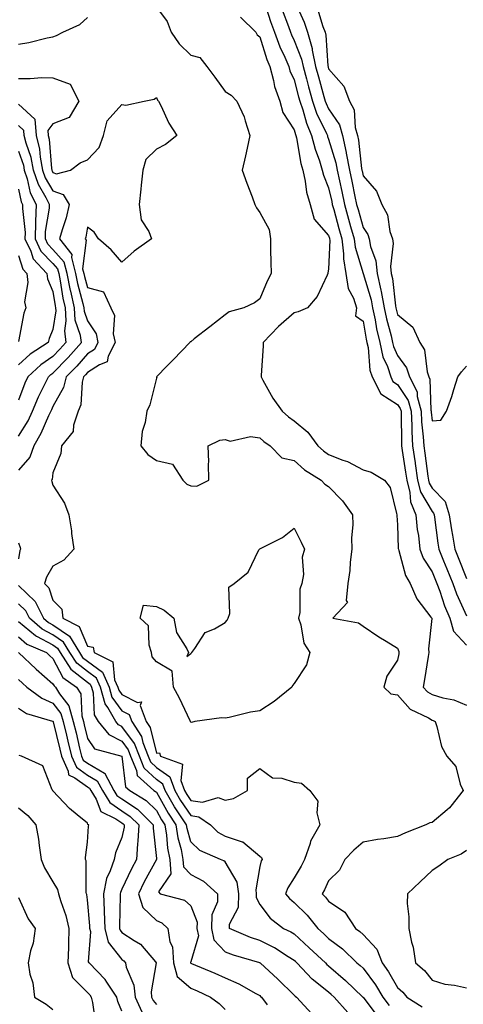
# Model space of a CAD drawing. Units: inches. Extents: x 950003 to 952643, y 7297898 to 7300538.
# Drawn here: x 951418 to 951547, y 7298300 to 7298586 of the extents above; entities that cross this region are included whole.
import ezdxf

# ---------------------------------------------------------------- set-up
doc = ezdxf.new("R2010")
doc.units = ezdxf.units.IN
doc.header["$MEASUREMENT"] = 0
doc.layers.add('Contour_95007297', color=7, linetype='Continuous', true_color=0x878b6d)

msp = doc.modelspace()

# ---------------------------------------------------------------- linework, layer by layer
at = {"layer": 'Contour_95007297'}
for points in [[(951458.05, 7298589.22, 3222), (951461.19, 7298585.06, 3222), (951462.34, 7298581.92, 3222), (951464.63, 7298578.5, 3222), (951468.05, 7298575.26, 3222), (951470.66, 7298574.53, 3222), (951472.68, 7298571.92, 3222), (951475, 7298568.87, 3222), (951478.05, 7298564.75, 3222), (951479.8, 7298563.67, 3222), (951481.41, 7298561.92, 3222), (951483.54, 7298557.41, 3222), (951483.79, 7298556.18, 3222), (951485.18, 7298551.92, 3222), (951484.36, 7298548.23, 3222), (951483.9, 7298546.07, 3222), (951482.94, 7298541.92, 3222), (951484.29, 7298538.16, 3222), (951485.81, 7298534.16, 3222), (951486.64, 7298531.92, 3222), (951487.11, 7298530.98, 3222), (951488.05, 7298529.56, 3222), (951490.78, 7298524.65, 3222), (951491.16, 7298521.92, 3222), (951491.21, 7298518.76, 3222), (951491.28, 7298515.15, 3222), (951491.34, 7298511.92, 3222), (951490.24, 7298509.73, 3222), (951488.05, 7298504.6, 3222), (951486.58, 7298503.39, 3222), (951483.47, 7298501.92, 3222), (951479.22, 7298500.75, 3222), (951478.05, 7298499.92, 3222), (951473.53, 7298496.44, 3222), (951469.06, 7298492.93, 3222), (951468.05, 7298492.13, 3222), (951467.9, 7298492.07, 3222), (951467.77, 7298491.92, 3222), (951463.02, 7298486.95, 3222), (951461.23, 7298485.1, 3222), (951458.14, 7298481.92, 3222), (951458.15, 7298481.82, 3222), (951458.05, 7298481.52, 3222), (951456.14, 7298473.83, 3222), (951455.28, 7298471.92, 3222), (951454.83, 7298468.7, 3222), (951453.95, 7298466.02, 3222), (951453.59, 7298461.92, 3222), (951455.57, 7298459.44, 3222), (951458.05, 7298457.61, 3222), (951462.75, 7298456.62, 3222), (951465.75, 7298451.92, 3222), (951466.87, 7298450.74, 3222), (951468.05, 7298450.34, 3222), (951469.75, 7298450.22, 3222), (951473.27, 7298451.92, 3222), (951473.21, 7298456.76, 3222), (951473.26, 7298457.13, 3222), (951473.13, 7298461.92, 3222), (951476.44, 7298463.53, 3222), (951478.05, 7298463.78, 3222), (951479.43, 7298463.3, 3222), (951485.37, 7298464.6, 3222), (951488.05, 7298464.21, 3222), (951489.28, 7298463.15, 3222), (951491.11, 7298461.92, 3222), (951494.51, 7298458.38, 3222), (951498.05, 7298457.61, 3222), (951501.05, 7298454.92, 3222), (951505.92, 7298451.92, 3222), (951506.96, 7298450.83, 3222), (951508.05, 7298450.11, 3222), (951512.11, 7298445.98, 3222), (951515, 7298441.92, 3222), (951515.1, 7298438.97, 3222), (951514.72, 7298435.25, 3222), (951514.81, 7298431.92, 3222), (951514.32, 7298428.19, 3222), (951514.2, 7298425.77, 3222), (951513.59, 7298421.92, 3222), (951513.14, 7298417.01, 3222), (951513.49, 7298416.48, 3222), (951509.29, 7298411.92, 3222), (951516.68, 7298410.55, 3222), (951518.05, 7298409.55, 3222), (951522.65, 7298406.52, 3222), (951524.7, 7298405.27, 3222), (951528.05, 7298403.18, 3222), (951528.4, 7298402.27, 3222), (951528.43, 7298401.92, 3222), (951528.38, 7298401.59, 3222), (951528.05, 7298399.73, 3222), (951524.93, 7298395.04, 3222), (951524.09, 7298391.92, 3222), (951526.13, 7298390, 3222), (951528.05, 7298389.68, 3222), (951531.66, 7298385.53, 3222), (951537.01, 7298382.96, 3222), (951538.05, 7298382.33, 3222), (951538.37, 7298382.24, 3222), (951538.97, 7298381.92, 3222), (951539.49, 7298380.48, 3222), (951540.84, 7298374.71, 3222), (951542.32, 7298371.92, 3222), (951544.98, 7298368.85, 3222), (951546.26, 7298363.71, 3222), (951547.04, 7298361.92, 3222), (951543.47, 7298357.34, 3222), (951543.12, 7298356.85, 3222), (951542.45, 7298356.32, 3222), (951538.05, 7298352.63, 3222), (951537.43, 7298352.54, 3222), (951536.22, 7298351.92, 3222), (951530.36, 7298349.61, 3222), (951528.05, 7298348.53, 3222), (951524.02, 7298347.89, 3222), (951522.25, 7298347.72, 3222), (951518.05, 7298346.94, 3222), (951515.38, 7298344.59, 3222), (951512.73, 7298341.92, 3222), (951511.17, 7298338.8, 3222), (951508.05, 7298335.73, 3222), (951506.84, 7298333.13, 3222), (951506.16, 7298331.92, 3222), (951507.11, 7298330.98, 3222), (951508.05, 7298329.76, 3222), (951512.7, 7298326.57, 3222), (951515.85, 7298321.92, 3222), (951517.13, 7298321, 3222), (951518.05, 7298320.13, 3222), (951522, 7298315.87, 3222), (951523.55, 7298311.92, 3222), (951525.43, 7298309.3, 3222), (951528.05, 7298304.71, 3222), (951529.54, 7298303.41, 3222), (951530.76, 7298301.92, 3222), (951535.23, 7298299.1, 3222)], [(951489.46, 7298590.51, 3224), (951491.2, 7298585.07, 3224), (951492.34, 7298581.92, 3224), (951493.85, 7298577.72, 3224), (951495.33, 7298574.64, 3224), (951496.5, 7298571.92, 3224), (951496.82, 7298570.69, 3224), (951498.05, 7298568.05, 3224), (951499.34, 7298563.21, 3224), (951499.7, 7298561.92, 3224), (951500.55, 7298559.42, 3224), (951501.61, 7298555.48, 3224), (951503.12, 7298551.92, 3224), (951504.09, 7298547.96, 3224), (951505.39, 7298544.58, 3224), (951506.21, 7298541.92, 3224), (951506.55, 7298540.42, 3224), (951508.05, 7298536.74, 3224), (951508.93, 7298532.8, 3224), (951509.11, 7298531.92, 3224), (951509.52, 7298530.45, 3224), (951511.05, 7298524.92, 3224), (951511.89, 7298521.92, 3224), (951512.38, 7298517.59, 3224), (951512.33, 7298516.2, 3224), (951513.01, 7298511.92, 3224), (951513.68, 7298507.55, 3224), (951515.23, 7298504.74, 3224), (951516.12, 7298501.92, 3224), (951515.8, 7298499.67, 3224), (951518.05, 7298498.09, 3224), (951518.96, 7298492.83, 3224), (951519.17, 7298491.92, 3224), (951519.5, 7298490.47, 3224), (951520.03, 7298483.9, 3224), (951520.67, 7298481.92, 3224), (951523.16, 7298477.03, 3224), (951528.05, 7298473.94, 3224), (951528.85, 7298472.72, 3224), (951529.07, 7298471.92, 3224), (951529.11, 7298470.86, 3224), (951529.16, 7298463.03, 3224), (951529.22, 7298461.92, 3224), (951529.42, 7298460.55, 3224), (951530.38, 7298454.25, 3224), (951530.72, 7298451.92, 3224), (951531.61, 7298448.36, 3224), (951531.76, 7298445.63, 3224), (951533.37, 7298441.92, 3224), (951533.77, 7298437.64, 3224), (951534.08, 7298435.89, 3224), (951534.51, 7298431.92, 3224), (951535.49, 7298429.36, 3224), (951538.05, 7298425.39, 3224), (951539.05, 7298422.92, 3224), (951539.44, 7298421.92, 3224), (951540.27, 7298419.7, 3224), (951541.66, 7298415.53, 3224), (951543.18, 7298411.92, 3224), (951544.26, 7298408.13, 3224), (951548.05, 7298404.1, 3224)], [(951498.05, 7298591.23, 3226), (951500.92, 7298584.79, 3226), (951501.95, 7298581.92, 3226), (951503.28, 7298577.15, 3226), (951503.31, 7298576.66, 3226), (951504.27, 7298571.92, 3226), (951505.08, 7298568.95, 3226), (951506.69, 7298563.28, 3226), (951507.07, 7298561.92, 3226), (951507.32, 7298561.19, 3226), (951508.05, 7298559.68, 3226), (951511.17, 7298555.05, 3226), (951512.03, 7298551.92, 3226), (951513.15, 7298547.02, 3226), (951513.18, 7298546.79, 3226), (951514.1, 7298541.92, 3226), (951514.8, 7298538.67, 3226), (951515.68, 7298534.29, 3226), (951516.17, 7298531.92, 3226), (951516.59, 7298530.46, 3226), (951518.05, 7298525.22, 3226), (951519.38, 7298523.25, 3226), (951519.82, 7298521.92, 3226), (951520.18, 7298519.79, 3226), (951521.74, 7298515.61, 3226), (951522.12, 7298511.92, 3226), (951523.23, 7298507.1, 3226), (951523.27, 7298506.7, 3226), (951524.18, 7298501.92, 3226), (951524.86, 7298498.73, 3226), (951526.16, 7298493.81, 3226), (951526.59, 7298491.92, 3226), (951526.86, 7298490.73, 3226), (951528.05, 7298488.07, 3226), (951530.67, 7298484.54, 3226), (951531.54, 7298481.92, 3226), (951533.7, 7298477.57, 3226), (951533.75, 7298476.22, 3226), (951534.88, 7298471.92, 3226), (951535.03, 7298468.9, 3226), (951535.49, 7298464.48, 3226), (951535.63, 7298461.92, 3226), (951535.94, 7298459.81, 3226), (951536.82, 7298453.15, 3226), (951537, 7298451.92, 3226), (951537.2, 7298451.07, 3226), (951538.05, 7298449.63, 3226), (951541.91, 7298445.78, 3226), (951542.98, 7298441.92, 3226), (951543.68, 7298437.55, 3226), (951544.01, 7298435.96, 3226), (951544.71, 7298431.92, 3226), (951545.66, 7298429.53, 3226), (951548.05, 7298423.4, 3226)], [(951418.05, 7298578.45, 3222), (951421.03, 7298578.94, 3222), (951426.39, 7298580.26, 3222), (951428.05, 7298580.57, 3222), (951429.05, 7298580.92, 3222), (951430.9, 7298581.92, 3222), (951435.81, 7298584.16, 3222), (951438.05, 7298586.17, 3222)], [(951482.43, 7298586.3, 3223), (951486.89, 7298581.92, 3223), (951487.29, 7298581.16, 3223), (951488.05, 7298580.62, 3223), (951490.1, 7298573.97, 3223), (951490.98, 7298571.92, 3223), (951492.03, 7298567.94, 3223), (951492.3, 7298566.17, 3223), (951493.86, 7298561.92, 3223), (951494.79, 7298558.66, 3223), (951498.05, 7298553.61, 3223), (951498.41, 7298552.28, 3223), (951498.56, 7298551.92, 3223), (951498.73, 7298551.24, 3223), (951499.96, 7298543.83, 3223), (951500.55, 7298541.92, 3223), (951501.27, 7298538.7, 3223), (951501.62, 7298535.49, 3223), (951502.72, 7298531.92, 3223), (951503.83, 7298527.7, 3223), (951508.05, 7298522.98, 3223), (951508.28, 7298522.15, 3223), (951508.34, 7298521.92, 3223), (951508.38, 7298521.59, 3223), (951508.05, 7298513.13, 3223), (951507.85, 7298512.12, 3223), (951507.84, 7298511.92, 3223), (951507.58, 7298511.45, 3223), (951504.73, 7298505.24, 3223), (951501.92, 7298501.92, 3223), (951499.17, 7298500.8, 3223), (951498.05, 7298500.51, 3223), (951493.46, 7298496.51, 3223), (951489, 7298491.92, 3223), (951489, 7298490.97, 3223), (951488.43, 7298482.3, 3223), (951488.43, 7298481.92, 3223), (951488.98, 7298480.99, 3223), (951491.88, 7298475.75, 3223), (951494.56, 7298471.92, 3223), (951496.42, 7298470.29, 3223), (951498.05, 7298469.15, 3223), (951501.97, 7298465.84, 3223), (951504.91, 7298461.92, 3223), (951506.55, 7298460.42, 3223), (951508.05, 7298459.42, 3223), (951512.18, 7298457.79, 3223), (951513.52, 7298457.39, 3223), (951518.05, 7298454.9, 3223), (951520.39, 7298454.26, 3223), (951524.29, 7298451.92, 3223), (951525.94, 7298449.81, 3223), (951527.71, 7298442.26, 3223), (951527.84, 7298441.92, 3223), (951527.84, 7298441.71, 3223), (951528.05, 7298439.02, 3223), (951528.26, 7298432.13, 3223), (951528.28, 7298431.92, 3223), (951528.42, 7298431.55, 3223), (951530.38, 7298424.25, 3223), (951531.7, 7298421.92, 3223), (951533.67, 7298417.54, 3223), (951537.73, 7298412.24, 3223), (951537.95, 7298411.92, 3223), (951537.97, 7298411.84, 3223), (951536.99, 7298402.98, 3223), (951537.1, 7298401.92, 3223), (951536.91, 7298400.78, 3223), (951535.84, 7298394.13, 3223), (951535.46, 7298391.92, 3223), (951536.69, 7298390.56, 3223), (951538.05, 7298389.75, 3223), (951541.15, 7298388.82, 3223), (951544.39, 7298388.26, 3223), (951548.05, 7298386.69, 3223)], [(951494.57, 7298588.44, 3225), (951496.4, 7298583.57, 3225), (951497, 7298581.92, 3225), (951497.28, 7298581.15, 3225), (951498.05, 7298579.52, 3225), (951500.22, 7298574.09, 3225), (951500.65, 7298571.92, 3225), (951501.62, 7298568.35, 3225), (951502.22, 7298566.09, 3225), (951503.38, 7298561.92, 3225), (951504.57, 7298558.44, 3225), (951507.41, 7298552.56, 3225), (951507.68, 7298551.92, 3225), (951507.75, 7298551.62, 3225), (951508.05, 7298550.84, 3225), (951510.1, 7298543.97, 3225), (951510.49, 7298541.92, 3225), (951511.16, 7298538.81, 3225), (951511.85, 7298535.72, 3225), (951512.65, 7298531.92, 3225), (951513.82, 7298527.69, 3225), (951514.42, 7298525.55, 3225), (951515.43, 7298521.92, 3225), (951515.7, 7298519.57, 3225), (951518.03, 7298511.94, 3225), (951518.03, 7298511.9, 3225), (951518.05, 7298511.87, 3225), (951520.36, 7298504.23, 3225), (951520.8, 7298501.92, 3225), (951521.54, 7298498.43, 3225), (951521.98, 7298495.85, 3225), (951522.88, 7298491.92, 3225), (951523.82, 7298487.69, 3225), (951525.08, 7298484.89, 3225), (951526.05, 7298481.92, 3225), (951526.72, 7298480.59, 3225), (951528.05, 7298479.75, 3225), (951531.16, 7298475.03, 3225), (951531.97, 7298471.92, 3225), (951532.18, 7298467.79, 3225), (951532.19, 7298466.06, 3225), (951532.42, 7298461.92, 3225), (951533.14, 7298457.01, 3225), (951533.17, 7298456.8, 3225), (951533.85, 7298451.92, 3225), (951534.7, 7298448.57, 3225), (951538.05, 7298442.83, 3225), (951538.5, 7298442.37, 3225), (951538.63, 7298441.92, 3225), (951538.74, 7298441.23, 3225), (951539.76, 7298433.63, 3225), (951540.05, 7298431.92, 3225), (951541.39, 7298428.58, 3225), (951542.35, 7298426.22, 3225), (951544.04, 7298421.92, 3225), (951545.12, 7298418.99, 3225), (951548.05, 7298412.54, 3225)], [(951504.79, 7298588.66, 3227), (951506.4, 7298583.57, 3227), (951507, 7298581.92, 3227), (951507.22, 7298581.09, 3227), (951507.84, 7298572.13, 3227), (951507.88, 7298571.92, 3227), (951507.92, 7298571.79, 3227), (951508.05, 7298571.33, 3227), (951512.41, 7298566.28, 3227), (951514.13, 7298561.92, 3227), (951515.48, 7298559.35, 3227), (951515.74, 7298554.23, 3227), (951516.38, 7298551.92, 3227), (951516.68, 7298550.55, 3227), (951517.63, 7298542.34, 3227), (951517.72, 7298541.92, 3227), (951517.78, 7298541.65, 3227), (951518.05, 7298540.26, 3227), (951521.9, 7298535.77, 3227), (951523.45, 7298531.92, 3227), (951525.1, 7298528.97, 3227), (951525.85, 7298524.12, 3227), (951526.58, 7298521.92, 3227), (951526.79, 7298520.66, 3227), (951526, 7298513.97, 3227), (951526.2, 7298511.92, 3227), (951526.56, 7298510.43, 3227), (951527.46, 7298502.51, 3227), (951527.57, 7298501.92, 3227), (951527.66, 7298501.53, 3227), (951528.05, 7298500.04, 3227), (951532.48, 7298496.35, 3227), (951534.49, 7298491.92, 3227), (951535.86, 7298489.73, 3227), (951536.61, 7298483.36, 3227), (951537.08, 7298481.92, 3227), (951537.41, 7298481.28, 3227), (951537.69, 7298472.28, 3227), (951537.79, 7298471.92, 3227), (951537.8, 7298471.67, 3227), (951538.05, 7298469.21, 3227), (951540.65, 7298469.32, 3227), (951542.29, 7298471.92, 3227), (951543.76, 7298476.21, 3227), (951544.38, 7298478.25, 3227), (951545.57, 7298481.92, 3227), (951546.63, 7298483.34, 3227), (951548.05, 7298485.06, 3227)], [(951418.05, 7298568.52, 3221), (951421.48, 7298568.49, 3221), (951424.86, 7298568.73, 3221), (951428.05, 7298568.69, 3221), (951433, 7298566.87, 3221), (951435.59, 7298561.92, 3221), (951432.78, 7298557.19, 3221), (951428.05, 7298555.31, 3221), (951426.58, 7298553.39, 3221), (951426.7, 7298551.92, 3221), (951426.97, 7298550.84, 3221), (951427.63, 7298542.34, 3221), (951427.71, 7298541.92, 3221), (951427.8, 7298541.67, 3221), (951428.05, 7298541.24, 3221), (951429.11, 7298540.86, 3221), (951433.17, 7298541.92, 3221), (951435.97, 7298544, 3221), (951438.05, 7298544.87, 3221), (951441.47, 7298548.5, 3221), (951442.67, 7298551.92, 3221), (951443.78, 7298556.19, 3221), (951448.05, 7298560.93, 3221), (951449.23, 7298560.74, 3221), (951454.56, 7298561.92, 3221), (951457.45, 7298562.52, 3221), (951458.05, 7298562.97, 3221), (951458.36, 7298562.23, 3221), (951458.67, 7298561.92, 3221), (951459.33, 7298560.64, 3221), (951461.7, 7298555.57, 3221), (951464.02, 7298551.92, 3221), (951460.68, 7298549.29, 3221), (951458.05, 7298547.97, 3221), (951455.01, 7298544.96, 3221), (951454.09, 7298541.92, 3221), (951453.63, 7298537.5, 3221), (951453.57, 7298536.4, 3221), (951453.02, 7298531.92, 3221), (951453.63, 7298527.5, 3221), (951455.88, 7298524.09, 3221), (951456.68, 7298521.92, 3221), (951451.6, 7298518.37, 3221), (951448.05, 7298515.16, 3221), (951444.93, 7298518.8, 3221), (951441.27, 7298521.92, 3221), (951439.99, 7298523.86, 3221), (951438.05, 7298525.35, 3221), (951437.56, 7298522.41, 3221), (951437.43, 7298521.92, 3221), (951437.71, 7298521.58, 3221), (951436.66, 7298513.31, 3221), (951437.01, 7298511.92, 3221), (951437.19, 7298511.06, 3221), (951438.05, 7298507.88, 3221), (951442.72, 7298506.59, 3221), (951444.85, 7298501.92, 3221), (951445.89, 7298499.76, 3221), (951445.53, 7298494.44, 3221), (951446.09, 7298491.92, 3221), (951444.03, 7298487.9, 3221), (951443.73, 7298486.24, 3221), (951441.57, 7298485.44, 3221), (951438.05, 7298483.16, 3221), (951437.47, 7298482.5, 3221), (951436.91, 7298481.92, 3221), (951436.54, 7298480.41, 3221), (951436.16, 7298473.81, 3221), (951435.37, 7298471.92, 3221), (951434.01, 7298467.88, 3221), (951433.9, 7298466.07, 3221), (951430.53, 7298461.92, 3221), (951430.32, 7298459.65, 3221), (951428.05, 7298454.04, 3221), (951427.8, 7298452.17, 3221), (951427.61, 7298451.92, 3221), (951427.69, 7298451.56, 3221), (951428.05, 7298450.46, 3221), (951431.42, 7298445.29, 3221), (951432.65, 7298441.92, 3221), (951433.38, 7298437.25, 3221), (951433.45, 7298436.52, 3221), (951434.11, 7298431.92, 3221), (951431.23, 7298428.74, 3221), (951428.05, 7298426.97, 3221), (951426.18, 7298423.79, 3221), (951425.62, 7298421.92, 3221), (951426.87, 7298420.74, 3221), (951428.05, 7298417.18, 3221), (951430.61, 7298414.48, 3221), (951430.92, 7298411.92, 3221), (951435.66, 7298409.53, 3221), (951438.05, 7298403.74, 3221), (951439.67, 7298403.54, 3221), (951440.04, 7298401.92, 3221), (951445.38, 7298399.25, 3221), (951445.91, 7298394.06, 3221), (951446.87, 7298391.92, 3221), (951447.13, 7298391, 3221), (951448.05, 7298389.73, 3221), (951452.55, 7298387.42, 3221), (951453.76, 7298387.63, 3221), (951453.4, 7298386.57, 3221), (951455.14, 7298381.92, 3221), (951456.29, 7298380.16, 3221), (951458.05, 7298372.7, 3221), (951458.95, 7298372.82, 3221), (951459.23, 7298371.92, 3221), (951465.65, 7298369.52, 3221), (951465.11, 7298364.86, 3221), (951466.18, 7298361.92, 3221), (951466.88, 7298360.75, 3221), (951468.05, 7298359, 3221), (951471.43, 7298358.54, 3221), (951476.03, 7298359.9, 3221), (951478.05, 7298359.08, 3221), (951480.42, 7298359.55, 3221), (951484.48, 7298361.92, 3221), (951484.46, 7298365.51, 3221), (951488.05, 7298368.28, 3221), (951491.75, 7298365.62, 3221), (951494.51, 7298365.46, 3221), (951498.05, 7298364.32, 3221), (951500.2, 7298364.07, 3221), (951502.61, 7298361.92, 3221), (951504.91, 7298358.78, 3221), (951504.58, 7298355.39, 3221), (951505.49, 7298351.92, 3221), (951502.78, 7298347.19, 3221), (951502.65, 7298346.52, 3221), (951501.02, 7298341.92, 3221), (951500.03, 7298339.94, 3221), (951498.05, 7298336.57, 3221), (951496.25, 7298333.72, 3221), (951495.57, 7298331.92, 3221), (951496.67, 7298330.54, 3221), (951498.05, 7298329.43, 3221), (951501.84, 7298325.71, 3221), (951504.87, 7298321.92, 3221), (951506.53, 7298320.4, 3221), (951508.05, 7298318.96, 3221), (951512.07, 7298315.94, 3221), (951516.27, 7298311.92, 3221), (951517.23, 7298311.1, 3221), (951518.05, 7298310.32, 3221), (951521.62, 7298305.49, 3221), (951523.78, 7298301.92, 3221), (951525.66, 7298299.53, 3221)], [(951418.05, 7298561.02, 3220), (951422.81, 7298556.68, 3220), (951423.21, 7298551.92, 3220), (951424.16, 7298548.03, 3220), (951424.35, 7298545.62, 3220), (951425.05, 7298541.92, 3220), (951425.8, 7298539.67, 3220), (951428.05, 7298535.9, 3220), (951430.99, 7298534.86, 3220), (951432.76, 7298531.92, 3220), (951431.88, 7298528.09, 3220), (951430.7, 7298524.57, 3220), (951429.97, 7298521.92, 3220), (951433.52, 7298517.39, 3220), (951433.41, 7298516.56, 3220), (951434.59, 7298511.92, 3220), (951435.16, 7298509.03, 3220), (951436.73, 7298503.24, 3220), (951437.02, 7298501.92, 3220), (951437.09, 7298500.96, 3220), (951438.05, 7298498.14, 3220), (951440.56, 7298494.43, 3220), (951441.11, 7298491.92, 3220), (951440.07, 7298489.9, 3220), (951438.05, 7298488.58, 3220), (951434.94, 7298485.03, 3220), (951431.92, 7298481.92, 3220), (951431.15, 7298478.82, 3220), (951428.05, 7298473.31, 3220), (951427.59, 7298472.38, 3220), (951427.4, 7298471.92, 3220), (951426.79, 7298470.66, 3220), (951424.53, 7298465.44, 3220), (951422.48, 7298461.92, 3220), (951421.31, 7298458.66, 3220), (951418.05, 7298454.81, 3220)], [(951418.05, 7298464.7, 3219), (951420.81, 7298469.16, 3219), (951422.14, 7298471.92, 3219), (951423.88, 7298476.09, 3219), (951425.54, 7298479.41, 3219), (951426.71, 7298481.92, 3219), (951427.41, 7298482.56, 3219), (951428.05, 7298483.01, 3219), (951432.45, 7298487.52, 3219), (951436.32, 7298491.92, 3219), (951436.08, 7298493.89, 3219), (951434.54, 7298498.41, 3219), (951434.28, 7298501.92, 3219), (951433.21, 7298506.76, 3219), (951433.14, 7298507.01, 3219), (951432.17, 7298511.92, 3219), (951431.33, 7298515.2, 3219), (951428.05, 7298518.88, 3219), (951426.56, 7298520.43, 3219), (951425.84, 7298521.92, 3219), (951425.9, 7298524.07, 3219), (951427.03, 7298530.9, 3219), (951427.06, 7298531.92, 3219), (951426.09, 7298533.88, 3219), (951423.82, 7298537.69, 3219), (951422.39, 7298541.92, 3219), (951421.7, 7298545.57, 3219), (951420.25, 7298549.72, 3219), (951419.7, 7298551.92, 3219), (951419.57, 7298553.44, 3219), (951418.05, 7298554.84, 3219)], [(951418.05, 7298547.37, 3218), (951419.47, 7298543.34, 3218), (951419.73, 7298541.92, 3218), (951420.59, 7298539.38, 3218), (951421.45, 7298535.32, 3218), (951423.15, 7298531.92, 3218), (951422.98, 7298526.99, 3218), (951423, 7298526.87, 3218), (951422.87, 7298521.92, 3218), (951424.55, 7298518.42, 3218), (951428.05, 7298514.79, 3218), (951429.41, 7298513.28, 3218), (951429.75, 7298511.92, 3218), (951430.16, 7298509.81, 3218), (951430.9, 7298504.77, 3218), (951431.55, 7298501.92, 3218), (951431.83, 7298498.14, 3218), (951431.4, 7298495.27, 3218), (951431.82, 7298491.92, 3218), (951430.05, 7298489.92, 3218), (951428.05, 7298487.87, 3218), (951424.53, 7298485.44, 3218), (951420.8, 7298481.92, 3218), (951419.92, 7298480.05, 3218), (951418.05, 7298475.14, 3218)], [(951418.05, 7298536.42, 3217), (951418.84, 7298532.71, 3217), (951419.23, 7298531.92, 3217), (951419.19, 7298530.78, 3217), (951419.95, 7298523.82, 3217), (951419.91, 7298521.92, 3217), (951421.6, 7298518.37, 3217), (951422.29, 7298516.16, 3217), (951426.29, 7298511.92, 3217), (951426.46, 7298510.33, 3217), (951428.05, 7298506.7, 3217), (951428.67, 7298502.54, 3217), (951428.8, 7298501.92, 3217), (951428.86, 7298501.11, 3217), (951428.05, 7298495.65, 3217), (951426.95, 7298493.02, 3217), (951426.64, 7298491.92, 3217), (951421.42, 7298488.55, 3217), (951418.05, 7298485.42, 3217)], [(951418.05, 7298517.12, 3216), (951419.27, 7298513.14, 3216), (951420.43, 7298511.92, 3216), (951420.72, 7298509.25, 3216), (951419.8, 7298503.67, 3216), (951420.14, 7298501.92, 3216), (951419.6, 7298500.37, 3216), (951418.05, 7298492.18, 3216)], [(951418.05, 7298433.79, 3220), (951418.5, 7298432.37, 3220), (951418.6, 7298431.92, 3220), (951418.42, 7298431.55, 3220), (951418.05, 7298429.1, 3220)], [(951418.05, 7298421.36, 3220), (951422.86, 7298416.73, 3220), (951425.3, 7298411.92, 3220), (951426.77, 7298410.64, 3220), (951428.05, 7298409.95, 3220), (951432.82, 7298406.69, 3220), (951435.76, 7298401.92, 3220), (951436.66, 7298400.53, 3220), (951438.05, 7298399.43, 3220), (951442.39, 7298396.26, 3220), (951444.34, 7298391.92, 3220), (951445.16, 7298389.03, 3220), (951448.05, 7298385.05, 3220), (951450.12, 7298383.99, 3220), (951450.89, 7298381.92, 3220), (951453.71, 7298377.58, 3220), (951454.13, 7298375.84, 3220), (951455.66, 7298371.92, 3220), (951456.34, 7298370.21, 3220), (951458.05, 7298368.61, 3220), (951461.96, 7298365.83, 3220), (951463.38, 7298361.92, 3220), (951465.1, 7298358.97, 3220), (951468.05, 7298354.61, 3220), (951470.41, 7298354.28, 3220), (951473.78, 7298351.92, 3220), (951475.94, 7298349.81, 3220), (951478.05, 7298348.66, 3220), (951482.93, 7298347.04, 3220), (951483.16, 7298347.03, 3220), (951488.05, 7298342.85, 3220), (951488.59, 7298342.46, 3220), (951488.72, 7298341.92, 3220), (951488.48, 7298341.49, 3220), (951488.05, 7298339.9, 3220), (951486.88, 7298333.09, 3220), (951487.05, 7298331.92, 3220), (951487.03, 7298330.9, 3220), (951488.05, 7298328.87, 3220), (951491.04, 7298324.91, 3220), (951494.93, 7298321.92, 3220), (951497.07, 7298320.94, 3220), (951498.05, 7298320.35, 3220), (951502.44, 7298316.31, 3220), (951507.09, 7298311.92, 3220), (951507.56, 7298311.43, 3220), (951508.05, 7298311.03, 3220), (951512.92, 7298306.79, 3220), (951518.01, 7298301.96, 3220), (951518.06, 7298301.91, 3220), (951522.34, 7298296.21, 3220)], [(951513.59, 7298297.46, 3219), (951509.62, 7298301.92, 3219), (951508.82, 7298302.69, 3219), (951508.05, 7298303.36, 3219), (951503.28, 7298307.15, 3219), (951498.8, 7298311.92, 3219), (951498.41, 7298312.28, 3219), (951498.05, 7298312.61, 3219), (951496.28, 7298313.69, 3219), (951492.35, 7298316.22, 3219), (951488.05, 7298318.39, 3219), (951485.4, 7298319.27, 3219), (951479.23, 7298321.92, 3219), (951479.29, 7298323.16, 3219), (951481.93, 7298328.04, 3219), (951481.99, 7298331.92, 3219), (951481.47, 7298335.34, 3219), (951478.05, 7298341.18, 3219), (951477.65, 7298341.52, 3219), (951476.71, 7298341.92, 3219), (951470.65, 7298344.52, 3219), (951468.05, 7298347.01, 3219), (951467, 7298350.87, 3219), (951466.82, 7298351.92, 3219), (951464.5, 7298355.47, 3219), (951463.33, 7298357.2, 3219), (951460.58, 7298361.92, 3219), (951459.9, 7298363.77, 3219), (951458.05, 7298365.08, 3219), (951454.53, 7298368.4, 3219), (951453.12, 7298371.92, 3219), (951451.7, 7298375.57, 3219), (951448.05, 7298380.49, 3219), (951447.1, 7298380.97, 3219), (951446.33, 7298381.92, 3219), (951443.94, 7298386.03, 3219), (951443.2, 7298387.07, 3219), (951441.8, 7298391.92, 3219), (951440.64, 7298394.51, 3219), (951438.05, 7298396.4, 3219), (951434.97, 7298398.84, 3219), (951432.97, 7298401.92, 3219), (951431.1, 7298404.97, 3219), (951428.05, 7298407.05, 3219), (951424.88, 7298408.75, 3219), (951421.25, 7298411.92, 3219), (951420.18, 7298414.05, 3219), (951418.05, 7298416.1, 3219)], [(951418.05, 7298410.98, 3218), (951422.97, 7298406.84, 3218), (951423.24, 7298406.73, 3218), (951428.05, 7298404.14, 3218), (951429.37, 7298403.24, 3218), (951430.18, 7298401.92, 3218), (951433.28, 7298397.15, 3218), (951438.05, 7298393.38, 3218), (951438.89, 7298392.76, 3218), (951439.27, 7298391.92, 3218), (951439.76, 7298390.21, 3218), (951440.02, 7298383.89, 3218), (951441.17, 7298381.92, 3218), (951444.25, 7298378.12, 3218), (951448.05, 7298376.21, 3218), (951449.88, 7298373.75, 3218), (951450.58, 7298371.92, 3218), (951452.29, 7298367.68, 3218), (951452.44, 7298366.31, 3218), (951457.35, 7298361.92, 3218), (951457.79, 7298361.66, 3218), (951458.05, 7298361.39, 3218), (951461.45, 7298355.32, 3218), (951463.67, 7298351.92, 3218), (951464.28, 7298348.15, 3218), (951465.21, 7298344.76, 3218), (951465.76, 7298341.92, 3218), (951465.92, 7298339.79, 3218), (951468.05, 7298337.58, 3218), (951471.74, 7298335.61, 3218), (951475.81, 7298331.92, 3218), (951475.75, 7298329.62, 3218), (951474.14, 7298325.83, 3218), (951474.09, 7298321.92, 3218), (951474.75, 7298318.62, 3218), (951478.05, 7298315.1, 3218), (951480.34, 7298314.21, 3218), (951487.97, 7298312, 3218), (951488.05, 7298311.97, 3218), (951488.09, 7298311.96, 3218), (951488.14, 7298311.92, 3218), (951493.33, 7298307.2, 3218), (951498.05, 7298302.55, 3218), (951498.35, 7298302.22, 3218), (951498.75, 7298301.92, 3218), (951503.2, 7298297.07, 3218)], [(951418.05, 7298406.45, 3217), (951420.51, 7298404.38, 3217), (951426.15, 7298401.92, 3217), (951427.13, 7298401, 3217), (951428.05, 7298400.19, 3217), (951430.87, 7298394.74, 3217), (951434.9, 7298391.92, 3217), (951436.1, 7298389.97, 3217), (951436.4, 7298383.57, 3217), (951436.89, 7298381.92, 3217), (951437.11, 7298380.98, 3217), (951438.05, 7298376.97, 3217), (951440.1, 7298373.97, 3217), (951448.01, 7298371.92, 3217), (951448.04, 7298371.91, 3217), (951448.05, 7298371.87, 3217), (951449.11, 7298362.98, 3217), (951450.31, 7298361.92, 3217), (951455.14, 7298359.01, 3217), (951458.05, 7298356.09, 3217), (951459.54, 7298353.41, 3217), (951460.52, 7298351.92, 3217), (951460.99, 7298348.98, 3217), (951461.28, 7298345.15, 3217), (951461.92, 7298341.92, 3217), (951462.24, 7298337.73, 3217), (951458.68, 7298332.55, 3217), (951459.17, 7298331.92, 3217), (951466.19, 7298330.06, 3217), (951468.05, 7298328.42, 3217), (951469.85, 7298323.72, 3217), (951469.83, 7298321.92, 3217), (951470.27, 7298319.7, 3217), (951468.05, 7298312.23, 3217), (951467.98, 7298311.99, 3217), (951467.98, 7298311.92, 3217), (951468, 7298311.87, 3217), (951468.05, 7298311.82, 3217), (951468.23, 7298311.74, 3217), (951475.04, 7298308.91, 3217), (951478.05, 7298307.53, 3217), (951481.99, 7298305.86, 3217), (951486.96, 7298303.01, 3217), (951488.05, 7298302.45, 3217), (951488.32, 7298302.19, 3217), (951488.61, 7298301.92, 3217), (951490.2, 7298299.77, 3217)], [(951418.06, 7298401.92, 3216), (951423.22, 7298397.09, 3216), (951428.05, 7298392.82, 3216), (951428.36, 7298392.23, 3216), (951428.8, 7298391.92, 3216), (951429.98, 7298389.99, 3216), (951432.61, 7298386.48, 3216), (951433.95, 7298381.92, 3216), (951434.75, 7298378.62, 3216), (951435.78, 7298374.19, 3216), (951436.32, 7298371.92, 3216), (951436.85, 7298370.72, 3216), (951438.05, 7298369.86, 3216), (951443.01, 7298366.96, 3216), (951443.07, 7298366.94, 3216), (951443.09, 7298366.88, 3216), (951445.76, 7298361.92, 3216), (951446.62, 7298360.49, 3216), (951448.05, 7298359.53, 3216), (951452.61, 7298356.48, 3216), (951457.14, 7298351.92, 3216), (951457.1, 7298350.97, 3216), (951458.05, 7298342.23, 3216), (951458.07, 7298341.94, 3216), (951458.08, 7298341.92, 3216), (951458.08, 7298341.89, 3216), (951458.05, 7298341.85, 3216), (951454.53, 7298335.44, 3216), (951452.84, 7298331.92, 3216), (951454.12, 7298327.99, 3216), (951458.05, 7298324.21, 3216), (951459.64, 7298323.51, 3216), (951461.37, 7298321.92, 3216), (951462, 7298317.97, 3216), (951462.69, 7298316.56, 3216), (951463.01, 7298311.92, 3216), (951464.09, 7298307.96, 3216), (951468.05, 7298304.56, 3216), (951469.89, 7298303.76, 3216), (951473.73, 7298301.92, 3216), (951476.27, 7298300.14, 3216), (951478.05, 7298298.36, 3216)], [(951418.05, 7298394.14, 3215), (951419.2, 7298393.07, 3215), (951420.5, 7298391.92, 3215), (951424.79, 7298388.66, 3215), (951428.05, 7298387.27, 3215), (951430.34, 7298384.21, 3215), (951431.02, 7298381.92, 3215), (951431.97, 7298378, 3215), (951432.4, 7298376.27, 3215), (951433.42, 7298371.92, 3215), (951434.84, 7298368.71, 3215), (951438.05, 7298366.4, 3215), (951440.88, 7298364.75, 3215), (951442.41, 7298361.92, 3215), (951444.52, 7298358.39, 3215), (951448.05, 7298356, 3215), (951450.5, 7298354.37, 3215), (951452.93, 7298351.92, 3215), (951452.72, 7298347.25, 3215), (951452.54, 7298346.41, 3215), (951452.26, 7298341.92, 3215), (951450.8, 7298339.17, 3215), (951448.05, 7298333.24, 3215), (951447.61, 7298332.36, 3215), (951447.52, 7298331.92, 3215), (951447.54, 7298331.41, 3215), (951447.38, 7298322.59, 3215), (951447.4, 7298321.92, 3215), (951447.52, 7298321.39, 3215), (951448.05, 7298320.73, 3215), (951451.58, 7298318.39, 3215), (951453.46, 7298317.33, 3215), (951457.8, 7298312.17, 3215), (951458.02, 7298311.92, 3215), (951458.02, 7298311.89, 3215), (951456.5, 7298303.47, 3215), (951456.64, 7298301.92, 3215), (951457.08, 7298300.95, 3215), (951458.05, 7298299.85, 3215)], [(951418.05, 7298385.81, 3214), (951420.35, 7298384.22, 3214), (951427.94, 7298382.03, 3214), (951428.05, 7298381.98, 3214), (951428.08, 7298381.95, 3214), (951428.09, 7298381.92, 3214), (951428.1, 7298381.87, 3214), (951430.05, 7298373.92, 3214), (951430.52, 7298371.92, 3214), (951432.46, 7298367.51, 3214), (951432.54, 7298366.41, 3214), (951434.43, 7298365.54, 3214), (951438.05, 7298362.95, 3214), (951438.69, 7298362.56, 3214), (951439.05, 7298361.92, 3214), (951440.55, 7298359.42, 3214), (951441.94, 7298355.81, 3214), (951446.29, 7298353.68, 3214), (951448.05, 7298352.49, 3214), (951448.39, 7298352.26, 3214), (951448.72, 7298351.92, 3214), (951448.69, 7298351.28, 3214), (951448.05, 7298348.26, 3214), (951446.19, 7298343.78, 3214), (951445.81, 7298341.92, 3214), (951444.69, 7298338.56, 3214), (951443.6, 7298336.37, 3214), (951442.7, 7298331.92, 3214), (951442.89, 7298327.08, 3214), (951442.92, 7298326.79, 3214), (951443.09, 7298321.92, 3214), (951444.08, 7298317.95, 3214), (951448.05, 7298312.86, 3214), (951448.62, 7298312.49, 3214), (951449.1, 7298311.92, 3214), (951449.33, 7298310.64, 3214), (951451.54, 7298305.41, 3214), (951451.86, 7298301.92, 3214), (951453.81, 7298297.68, 3214)], [(951448.05, 7298297.87, 3213), (951446.84, 7298300.71, 3213), (951446.54, 7298301.92, 3213), (951443.67, 7298306.3, 3213), (951443.21, 7298307.08, 3213), (951438.59, 7298311.92, 3213), (951438.38, 7298312.25, 3213), (951439.04, 7298320.93, 3213), (951438.79, 7298321.92, 3213), (951438.76, 7298322.63, 3213), (951438.05, 7298330.2, 3213), (951437.83, 7298331.7, 3213), (951437.76, 7298331.92, 3213), (951437.68, 7298332.29, 3213), (951437.67, 7298341.54, 3213), (951437.51, 7298341.92, 3213), (951437.51, 7298342.46, 3213), (951438.05, 7298346.95, 3213), (951438.36, 7298351.61, 3213), (951438.46, 7298351.92, 3213), (951438.19, 7298352.06, 3213), (951438.05, 7298352.4, 3213), (951435.11, 7298354.86, 3213), (951432.84, 7298356.71, 3213), (951428.05, 7298361.84, 3213), (951427.97, 7298361.92, 3213), (951427.84, 7298362.13, 3213), (951425.15, 7298369.02, 3213), (951418.93, 7298371.92, 3213), (951418.22, 7298372.09, 3213)], [(951418.05, 7298356.88, 3212), (951420.77, 7298354.64, 3212), (951423.08, 7298351.92, 3212), (951423.88, 7298347.75, 3212), (951424, 7298345.97, 3212), (951424.63, 7298341.92, 3212), (951425.59, 7298339.46, 3212), (951428.05, 7298335.43, 3212), (951429.34, 7298333.21, 3212), (951429.63, 7298331.92, 3212), (951430.3, 7298329.67, 3212), (951431.79, 7298325.66, 3212), (951432.68, 7298321.92, 3212), (951432.51, 7298317.46, 3212), (951432.52, 7298316.39, 3212), (951432.39, 7298311.92, 3212), (951433.74, 7298307.61, 3212), (951438.05, 7298303.3, 3212), (951438.72, 7298302.59, 3212), (951439.16, 7298301.92, 3212), (951439.52, 7298300.45, 3212), (951440.37, 7298294.24, 3212)], [(951548.05, 7298344.49, 3223), (951546.52, 7298343.45, 3223), (951542.61, 7298341.92, 3223), (951540.03, 7298339.94, 3223), (951538.05, 7298338.72, 3223), (951534.58, 7298335.39, 3223), (951530.92, 7298331.92, 3223), (951530.88, 7298329.09, 3223), (951531.35, 7298325.22, 3223), (951531.31, 7298321.92, 3223), (951532.11, 7298317.86, 3223), (951532.56, 7298316.43, 3223), (951533.22, 7298311.92, 3223), (951535.83, 7298309.7, 3223), (951538.05, 7298306.87, 3223), (951541.81, 7298305.68, 3223), (951544.55, 7298305.42, 3223), (951548.05, 7298304.63, 3223)], [(951418.05, 7298330.84, 3211), (951420.84, 7298324.71, 3211), (951422.9, 7298321.92, 3211), (951422.32, 7298317.65, 3211), (951421.52, 7298315.39, 3211), (951420.82, 7298311.92, 3211), (951421.36, 7298308.61, 3211), (951422.23, 7298306.1, 3211), (951422.66, 7298301.92, 3211), (951426.04, 7298299.91, 3211), (951428.05, 7298298.4, 3211)]]:
    msp.add_polyline3d(points, dxfattribs=at)
msp.add_polyline3d([(951468.05, 7298381.77, 3221), (951467.93, 7298381.8, 3221), (951467.96, 7298381.92, 3221), (951467.87, 7298382.1, 3221), (951464.81, 7298388.68, 3221), (951463.05, 7298391.92, 3221), (951462.67, 7298396.54, 3221), (951458.05, 7298399.27, 3221), (951456.82, 7298400.69, 3221), (951456.68, 7298401.92, 3221), (951455.93, 7298404.04, 3221), (951455.8, 7298409.67, 3221), (951453.31, 7298411.92, 3221), (951454.3, 7298415.67, 3221), (951458.05, 7298415.33, 3221), (951460.32, 7298414.19, 3221), (951463.08, 7298411.92, 3221), (951463.93, 7298407.8, 3221), (951466.94, 7298403.03, 3221), (951467.42, 7298401.92, 3221), (951466.92, 7298400.79, 3221), (951468.05, 7298401.69, 3221), (951468.2, 7298401.77, 3221), (951468.32, 7298401.92, 3221), (951469.22, 7298403.09, 3221), (951472.22, 7298407.75, 3221), (951474.97, 7298408.84, 3221), (951478.05, 7298410.64, 3221), (951478.62, 7298411.35, 3221), (951478.9, 7298411.92, 3221), (951479.38, 7298413.25, 3221), (951479.06, 7298420.91, 3221), (951480.63, 7298421.92, 3221), (951484.71, 7298425.26, 3221), (951487.82, 7298431.69, 3221), (951487.96, 7298431.92, 3221), (951488.02, 7298431.95, 3221), (951488.05, 7298432, 3221), (951488.24, 7298432.11, 3221), (951494.68, 7298435.29, 3221), (951498.05, 7298438.04, 3221), (951500.08, 7298433.95, 3221), (951501.06, 7298431.92, 3221), (951500.35, 7298429.62, 3221), (951500.73, 7298424.6, 3221), (951500.28, 7298421.92, 3221), (951499.65, 7298420.32, 3221), (951499.67, 7298413.54, 3221), (951499.32, 7298411.92, 3221), (951499.99, 7298409.98, 3221), (951500.81, 7298404.68, 3221), (951502.56, 7298401.92, 3221), (951501.62, 7298398.35, 3221), (951498.05, 7298392.99, 3221), (951497.56, 7298392.41, 3221), (951497.33, 7298391.92, 3221), (951492.25, 7298387.72, 3221), (951488.05, 7298384.99, 3221), (951485.34, 7298384.63, 3221), (951479.22, 7298383.09, 3221), (951478.05, 7298382.9, 3221), (951476.98, 7298382.99, 3221), (951469.19, 7298381.92, 3221), (951468.29, 7298381.68, 3221)], close=True, dxfattribs=at)

doc.saveas('drawing.dxf')
